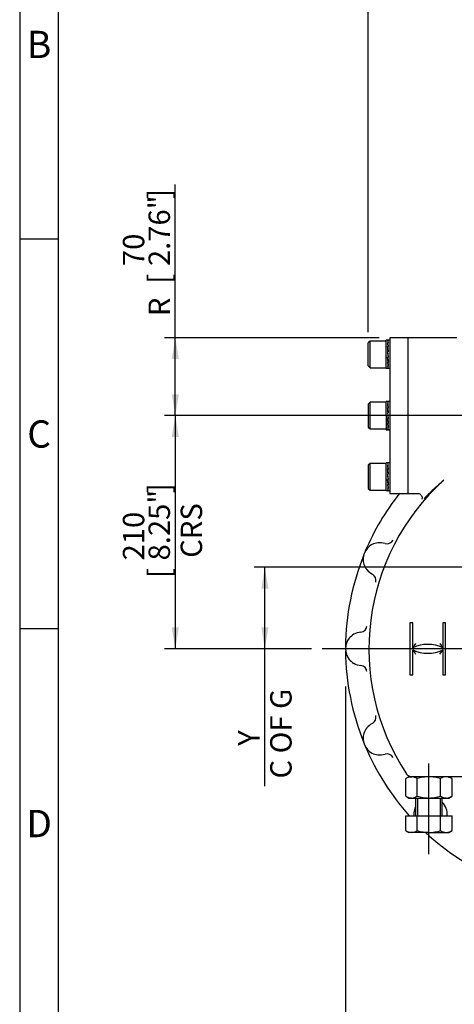
# Model space of a CAD drawing. Units: millimetres. Extents: x 13 to 432, y -169 to 292.
# Drawn here: x 15 to 71, y 100 to 227 of the extents above; entities that cross this region are included whole.
import ezdxf
from ezdxf.enums import TextEntityAlignment as Align
from ezdxf.lldxf.tags import DXFTag

# ---------------------------------------------------------------- set-up
doc = ezdxf.new("R2010")
doc.units = ezdxf.units.MM
for name, color, linetype in [('2032683', 7, 'Continuous'), ('Default', 7, 'Continuous'), ('HSM24X100ZP', 7, 'Continuous'), ('IW7C12-1', 7, 'Continuous'), ('NL16', 7, 'Continuous'), ('NM24ZP', 7, 'Continuous'), ('SCM16X40CF', 7, 'Continuous')]:
    doc.layers.add(name, color=color, linetype=linetype)
doc.styles.add('SEACAD_Arial_Narrow', font='ARIALN.TTF')
doc.styles.add('SEACAD_Solid_Edge_ANSI1_Symbols', font='semeca1.ttf')
tags = doc.linetypes.add('CENTER2', pattern=[28.575, 19.05, -3.175, 3.175, -3.175]).pattern_tags.tags
tags[10:11] = [DXFTag(74, 4), DXFTag(75, 0), DXFTag(340, '0'), DXFTag(46, 0.0), DXFTag(50, 0.0), DXFTag(44, 0.0), DXFTag(45, 0.0)]
tags[8:9] = [DXFTag(74, 4), DXFTag(75, 0), DXFTag(340, '0'), DXFTag(46, 0.0), DXFTag(50, 0.0), DXFTag(44, 0.0), DXFTag(45, 0.0)]
tags[6:7] = [DXFTag(74, 4), DXFTag(75, 0), DXFTag(340, '0'), DXFTag(46, 0.0), DXFTag(50, 0.0), DXFTag(44, 0.0), DXFTag(45, 0.0)]
tags[4:5] = [DXFTag(74, 4), DXFTag(75, 0), DXFTag(340, '0'), DXFTag(46, 0.0), DXFTag(50, 0.0), DXFTag(44, 0.0), DXFTag(45, 0.0)]
doc.dimstyles.new('RG_-_ISO', dxfattribs={"dimtxt": 0.392857, "dimasz": 0.392857, "dimexe": 0.196429, "dimexo": 0.196429, "dimgap": 0.098214, "dimtad": 1, "dimdec": 0, "dimlfac": 7, "dimdsep": 46, "dimtxsty": 'SEACAD_Arial_Narrow', "dimblk1": '_SE_FILLED', "dimblk2": '_SE_FILLED', "dimsah": 1, "dimcen": 0.196429, "dimadec": 0, "dimazin": 0, "dimtfac": 0.75, "dimtdec": 0, "dimtofl": 0, "dimtmove": 0, "dimatfit": 3, "dimfxl": 1, "dimtolj": 1, "dimarcsym": 0})

# ---------------------------------------------------------------- blocks, each defined once
blk = doc.blocks.new('SEANNOT_GROUP')
at = {"layer": 'Default', "color": 7, "linetype": 'CENTER2'}
for p, q in [((89.01, 148.68), (89.01, 181.07)), ((89.01, 147.3), (89.01, 144.55)), ((86.26, 145.93), (53.86, 145.93)), ((90.38, 145.93), (87.63, 145.93)), ((91.76, 145.93), (124.15, 145.93)), ((89.01, 143.18), (89.01, 110.79))]:
    blk.add_line(p, q, dxfattribs=at)
blk = doc.blocks.new('SEANNOT_GROUP11')
at = {"layer": 'Default', "color": 7, "linetype": 'CENTER2'}
for p, q in [((71.97, 145.93), (69.91, 145.93)), ((76.1, 145.93), (73.35, 145.93)), ((77.47, 145.93), (79.53, 145.93))]:
    blk.add_line(p, q, dxfattribs=at)
for start, end in [(160.6913, 168.9706), (174.4853, 185.5147), (191.0294, 199.3087)]:
    blk.add_arc((89.01, 145.93), 14.29, start, end, dxfattribs=at)
blk = doc.blocks.new('SEANNOT_GROUP40')
at = {"layer": 'Default', "color": 7, "linetype": 'CENTER2'}
blk.add_line((140, 175.86), (57.99, 175.86), dxfattribs=at)
blk = doc.blocks.new('SEANNOT_GROUP44')
at = {"layer": 'Default', "color": 7, "linetype": 'CENTER2'}
blk.add_line((67.58, 119.59), (67.58, 131.19), dxfattribs=at)
blk = doc.blocks.new('SE4')
at = {"layer": '2032683', "color": 7, "linetype": 'Continuous'}
for p, q in [((64.86, 185.86), (64.86, 165.86)), ((71.15, 185.86), (64.86, 185.86)), ((64.86, 165.86), (66.15, 165.86)), ((59.61, 158.76), (59.73, 158.96)), ((59.67, 158.83), (59.61, 158.76)), ((59.09, 157.42), (59.15, 157.64)), ((59.15, 157.64), (59.14, 157.54)), ((65.51, 149.28), (65.15, 149.28)), ((65.15, 149.28), (65.15, 142.57)), ((65.51, 146.07), (65.51, 149.28)), ((69.36, 149.28), (69.36, 146.07)), ((69.72, 149.28), (69.36, 149.28)), ((69.72, 142.57), (69.72, 149.28)), ((56.94, 146.54), (56.97, 146.76)), ((56.97, 146.63), (56.94, 146.54)), ((65.51, 142.57), (65.51, 145.78)), ((69.36, 145.78), (69.36, 142.57)), ((56.94, 145.32), (56.97, 145.23)), ((56.97, 145.09), (56.94, 145.32)), ((65.15, 142.57), (65.51, 142.57)), ((69.36, 142.57), (69.72, 142.57)), ((59.15, 134.22), (59.09, 134.44)), ((59.14, 134.31), (59.15, 134.22)), ((59.61, 133.09), (59.67, 133.02)), ((59.73, 132.9), (59.61, 133.09)), ((65.01, 129.5), (64.93, 129.5)), ((65.39, 129.5), (65.13, 129.5)), ((77.33, 129.5), (65.39, 129.5))]:
    blk.add_line(p, q, dxfattribs=at)
for centre, radius, start, end in [((89.01, 145.93), 29.14, 132.0684, 213.4005), ((89.01, 145.93), 32.14, 141.6672, 157.0727), ((61.29, 157.41), 2.16, 118.1985, 196.8015), ((61.26, 157.4), 2.14, 96.1235, 117.3727), ((61.29, 157.41), 2.14, 72.0034, 97.0062), ((62.21, 160.28), 0.868, 252.8385, 331.6099), ((89.01, 145.93), 32.14, 157.9273, 179.5727), ((61.32, 157.46), 2.2, 197.883, 218.6208), ((61.29, 157.41), 2.14, 217.9938, 242.9966), ((59.91, 154.73), 0.868, 343.3901, 62.1615), ((59.01, 145.93), 2.14, 94.5034, 119.5062), ((58.76, 148.93), 0.868, 275.3385, 354.1099), ((59.01, 145.93), 2.15, 140.6985, 219.3015), ((58.98, 145.91), 2.14, 118.6235, 139.8727), ((75.16, 139.91), 11.45, 144.2649, 147.4482), ((59.71, 139.91), 11.45, 32.5518, 35.7351), ((89.01, 145.93), 32.14, 180.4273, 202.0727), ((67.43, 141.93), 4.57, 65.047, 114.953), ((67.43, 149.93), 4.57, 245.047, 294.953), ((75.16, 151.95), 11.45, 212.5518, 215.7351), ((59.71, 151.95), 11.45, 324.2649, 327.4482), ((59.01, 145.99), 2.2, 220.383, 241.1208), ((59.01, 145.93), 2.14, 240.4938, 265.4966), ((58.76, 142.93), 0.868, 5.8901, 84.6615), ((59.91, 137.12), 0.868, 297.8385, 16.6099), ((61.27, 134.42), 2.14, 141.1235, 162.3727), ((61.29, 134.45), 2.14, 117.0034, 142.0062), ((61.29, 134.45), 2.16, 163.1985, 241.8015), ((89.01, 145.93), 32.14, 202.9273, 221.8109), ((61.27, 134.5), 2.2, 242.883, 263.6208), ((61.29, 134.45), 2.14, 262.9938, 287.9966), ((62.21, 131.58), 0.868, 28.3901, 107.1615), ((67.78, 124.68), 2.14, 163.6235, 184.8727), ((67.79, 124.71), 2.14, 154.216, 164.5062), ((67.79, 124.71), 2.14, 354.2322, 45.6175), ((89.01, 145.93), 32.14, 227.1672, 247.0727)]:
    blk.add_arc(centre, radius, start, end, dxfattribs=at)
blk.add_ellipse((65.39, 130.36), major_axis=(0, 0.857), ratio=0.999126, start_param=2.153344, end_param=3.141593, dxfattribs=at)
for points, knots in [([(69.48, 167.56), (68.84, 167.01), (68.29, 166.51), (67.62, 165.86), (67.43, 165.67), (67.15, 165.41), (67.06, 165.32), (66.98, 165.24)], [0, 0, 0, 0, 0.25, 0.25, 0.375, 0.375, 0.4548072, 0.4548072, 0.4548072, 0.4548072]), ([(66.15, 165.87), (66.16, 165.87), (66.21, 165.87), (66.33, 165.85), (66.49, 165.77), (66.61, 165.64), (66.68, 165.49), (66.71, 165.36), (66.7, 165.25), (66.69, 165.18), (66.67, 165.14), (66.67, 165.13), (66.67, 165.12), (66.67, 165.12)], [0, 0, 0, 0, 0.0094881, 0.0508695, 0.0941549, 0.1417788, 0.1825608, 0.2194034, 0.2547461, 0.2918158, 0.3342526, 0.387563, 0.4066563, 0.4066563, 0.4066563, 0.4066563])]:
    blk.add_open_spline(points, degree=3, knots=knots, dxfattribs=at)
at = {"layer": 'HSM24X100ZP', "color": 7, "linetype": 'Continuous'}
for p, q in [((65.86, 126.78), (65.86, 124.5)), ((66.13, 126.78), (66.13, 124.5)), ((69.03, 126.78), (69.03, 124.5)), ((69.29, 124.5), (69.29, 126.78)), ((64.61, 124.5), (66.09, 124.5)), ((64.61, 122.59), (64.61, 124.5)), ((66.09, 124.5), (69.06, 124.5)), ((66.09, 122.59), (66.09, 124.5)), ((69.06, 124.5), (70.55, 124.5)), ((69.06, 122.59), (69.06, 124.5)), ((70.55, 122.59), (70.55, 124.5)), ((64.61, 122.59), (65.01, 122.36)), ((70.15, 122.36), (70.55, 122.59)), ((65.35, 122.36), (65.01, 122.36)), ((67.58, 122.36), (65.35, 122.36)), ((67.58, 122.36), (69.8, 122.36)), ((69.8, 122.36), (70.15, 122.36))]:
    blk.add_line(p, q, dxfattribs=at)
for centre, radius, start, end in [((65.4, 123.84), 1.48, 237.6204, 267.9954), ((65.31, 123.81), 1.45, 271.6546, 302.7297), ((69.86, 123.84), 1.48, 237.6204, 267.9954), ((69.76, 123.81), 1.45, 271.6546, 302.7297)]:
    blk.add_arc(centre, radius, start, end, dxfattribs=at)
for points in [[(66.09, 122.59), (66.21, 122.55), (66.34, 122.52), (66.58, 122.46), (66.71, 122.44), (67.08, 122.38), (67.33, 122.36), (67.58, 122.36)], [(67.58, 122.36), (67.7, 122.36), (67.83, 122.36), (68.08, 122.38), (68.21, 122.4), (68.58, 122.46), (68.82, 122.52), (69.06, 122.59)]]:
    blk.add_open_spline(points, degree=3, knots=[0, 0, 0, 0, 0.25, 0.25, 0.5, 0.5, 1, 1, 1, 1], dxfattribs=at)
at = {"layer": 'IW7C12-1', "color": 7, "linetype": 'Continuous'}
for p, q in [((62.56, 185.86), (62.56, 165.86)), ((64.86, 185.86), (62.56, 185.86)), ((64.86, 185.86), (64.86, 165.86)), ((62.56, 165.86), (64.86, 165.86))]:
    blk.add_line(p, q, dxfattribs=at)
at = {"layer": 'NL16', "color": 7, "linetype": 'Continuous'}
for p, q in [((62.08, 181.91), (62.08, 185.53)), ((62.31, 185.53), (62.08, 185.53)), ((62.34, 185.5), (62.28, 185.5)), ((62.34, 185.23), (62.28, 185.23)), ((62.34, 184.73), (62.28, 184.73)), ((62.28, 184.67), (62.3, 184.67)), ((62.3, 185.5), (62.32, 185.5)), ((62.3, 185.22), (62.32, 185.22)), ((62.3, 185.22), (62.3, 185.12)), ((62.3, 185.12), (62.35, 184.71)), ((62.3, 184.71), (62.32, 184.71)), ((62.3, 184.71), (62.3, 184.65)), ((62.3, 184.65), (62.36, 184.06)), ((62.32, 185.5), (62.36, 185.5)), ((62.32, 185.5), (62.32, 185.5)), ((62.32, 185.22), (62.36, 185.22)), ((62.32, 185.22), (62.32, 185.22)), ((62.32, 184.71), (62.36, 184.71)), ((62.32, 184.71), (62.32, 184.71)), ((62.56, 185.53), (62.33, 185.53)), ((62.34, 185.5), (62.34, 185.5)), ((62.34, 185.23), (62.34, 185.22)), ((62.34, 184.73), (62.34, 184.71)), ((62.28, 184.07), (62.34, 183.37)), ((62.34, 184.07), (62.28, 184.07)), ((62.28, 184.05), (62.3, 184.05)), ((62.34, 183.37), (62.28, 183.37)), ((62.34, 182.78), (62.28, 183.37)), ((62.3, 184.06), (62.32, 184.06)), ((62.36, 183.35), (62.3, 184.06)), ((62.3, 183.35), (62.3, 183.37)), ((62.3, 183.35), (62.32, 183.35)), ((62.32, 184.06), (62.36, 184.06)), ((62.32, 184.06), (62.32, 184.06)), ((62.32, 183.35), (62.32, 183.37)), ((62.32, 183.35), (62.36, 183.35)), ((62.32, 183.35), (62.32, 183.35)), ((62.34, 184.07), (62.34, 184.06)), ((62.36, 183.37), (62.34, 183.37)), ((62.34, 182.71), (62.28, 182.71)), ((62.34, 182.21), (62.28, 182.21)), ((62.34, 182.31), (62.29, 182.71)), ((62.3, 182.7), (62.3, 182.71)), ((62.3, 182.7), (62.32, 182.7)), ((62.3, 182.2), (62.3, 182.21)), ((62.3, 182.2), (62.32, 182.2)), ((62.32, 182.7), (62.32, 182.71)), ((62.32, 182.7), (62.36, 182.7)), ((62.32, 182.7), (62.32, 182.7)), ((62.32, 182.2), (62.32, 182.21)), ((62.32, 182.2), (62.36, 182.2)), ((62.32, 182.2), (62.32, 182.2)), ((62.34, 182.71), (62.34, 182.78)), ((62.36, 182.76), (62.34, 182.76)), ((62.34, 182.21), (62.34, 182.31)), ((62.31, 181.91), (62.08, 181.91)), ((62.34, 181.94), (62.28, 181.94)), ((62.3, 181.94), (62.32, 181.94)), ((62.3, 181.94), (62.3, 181.94)), ((62.32, 181.94), (62.36, 181.94)), ((62.32, 181.94), (62.32, 181.94)), ((62.56, 181.91), (62.33, 181.91)), ((62.08, 175.86), (62.08, 177.68)), ((62.34, 177.68), (62.08, 177.68)), ((62.34, 177.64), (62.28, 177.64)), ((62.34, 177.37), (62.28, 177.37)), ((62.56, 177.68), (62.3, 177.68)), ((62.3, 177.64), (62.32, 177.64)), ((62.3, 177.36), (62.32, 177.36)), ((62.3, 177.36), (62.3, 177.26)), ((62.3, 177.26), (62.35, 176.85)), ((62.32, 177.64), (62.36, 177.64)), ((62.32, 177.64), (62.32, 177.64)), ((62.32, 177.36), (62.36, 177.36)), ((62.32, 177.36), (62.32, 177.36)), ((62.34, 177.64), (62.34, 177.64)), ((62.34, 177.37), (62.34, 177.36)), ((62.08, 175.86), (62.08, 174.05)), ((62.34, 176.87), (62.28, 176.87)), ((62.28, 176.81), (62.3, 176.81)), ((62.28, 176.22), (62.31, 175.86)), ((62.34, 176.22), (62.28, 176.22)), ((62.28, 176.2), (62.3, 176.2)), ((62.3, 176.85), (62.32, 176.85)), ((62.3, 176.85), (62.3, 176.79)), ((62.3, 176.79), (62.36, 176.2)), ((62.3, 176.2), (62.32, 176.2)), ((62.33, 175.86), (62.3, 176.2)), ((62.31, 175.86), (62.34, 175.51)), ((62.32, 176.85), (62.36, 176.85)), ((62.32, 176.85), (62.32, 176.85)), ((62.32, 176.2), (62.36, 176.2)), ((62.32, 176.2), (62.32, 176.2)), ((62.36, 175.49), (62.33, 175.86)), ((62.34, 176.87), (62.34, 176.85)), ((62.34, 176.22), (62.34, 176.2)), ((62.34, 175.51), (62.28, 175.51)), ((62.34, 174.92), (62.28, 175.51)), ((62.34, 174.86), (62.28, 174.86)), ((62.34, 174.45), (62.29, 174.86)), ((62.3, 175.49), (62.3, 175.51)), ((62.3, 175.49), (62.32, 175.49)), ((62.3, 174.84), (62.3, 174.86)), ((62.3, 174.84), (62.32, 174.84)), ((62.32, 175.49), (62.32, 175.51)), ((62.32, 175.49), (62.36, 175.49)), ((62.32, 175.49), (62.32, 175.49)), ((62.32, 174.84), (62.32, 174.86)), ((62.32, 174.84), (62.36, 174.84)), ((62.32, 174.84), (62.32, 174.84)), ((62.36, 175.51), (62.34, 175.51)), ((62.34, 174.86), (62.34, 174.92)), ((62.36, 174.9), (62.34, 174.9)), ((62.34, 174.35), (62.34, 174.45)), ((62.08, 174.05), (62.34, 174.05)), ((62.34, 174.35), (62.28, 174.35)), ((62.34, 174.08), (62.28, 174.08)), ((62.3, 174.34), (62.3, 174.35)), ((62.3, 174.34), (62.32, 174.34)), ((62.3, 174.08), (62.32, 174.08)), ((62.3, 174.08), (62.3, 174.08)), ((62.3, 174.05), (62.56, 174.05)), ((62.32, 174.34), (62.32, 174.35)), ((62.32, 174.34), (62.36, 174.34)), ((62.32, 174.34), (62.32, 174.34)), ((62.32, 174.08), (62.36, 174.08)), ((62.32, 174.08), (62.32, 174.08)), ((62.08, 166.19), (62.08, 169.82)), ((62.31, 169.82), (62.08, 169.82)), ((62.34, 169.79), (62.28, 169.79)), ((62.34, 169.51), (62.28, 169.51)), ((62.3, 169.78), (62.32, 169.78)), ((62.3, 169.5), (62.32, 169.5)), ((62.3, 169.5), (62.3, 169.41)), ((62.3, 169.41), (62.35, 169)), ((62.32, 169.78), (62.36, 169.78)), ((62.32, 169.78), (62.32, 169.78)), ((62.32, 169.5), (62.36, 169.5)), ((62.32, 169.5), (62.32, 169.5)), ((62.56, 169.82), (62.33, 169.82)), ((62.34, 169.79), (62.34, 169.78)), ((62.34, 169.51), (62.34, 169.5)), ((62.34, 169.01), (62.28, 169.01)), ((62.28, 168.95), (62.3, 168.95)), ((62.28, 168.36), (62.34, 167.65)), ((62.34, 168.36), (62.28, 168.36)), ((62.28, 168.34), (62.3, 168.34)), ((62.3, 169), (62.32, 169)), ((62.3, 169), (62.3, 168.93)), ((62.3, 168.93), (62.36, 168.34)), ((62.3, 168.34), (62.32, 168.34)), ((62.36, 167.63), (62.3, 168.34)), ((62.32, 169), (62.36, 169)), ((62.32, 169), (62.32, 169)), ((62.32, 168.34), (62.36, 168.34)), ((62.32, 168.34), (62.32, 168.34)), ((62.34, 169.01), (62.34, 169)), ((62.34, 168.36), (62.34, 168.34)), ((62.34, 167.65), (62.28, 167.65)), ((62.34, 167.06), (62.28, 167.65)), ((62.34, 167), (62.28, 167)), ((62.34, 166.59), (62.29, 167)), ((62.3, 167.63), (62.3, 167.65)), ((62.3, 167.63), (62.32, 167.63)), ((62.3, 166.98), (62.3, 167)), ((62.3, 166.98), (62.32, 166.98)), ((62.32, 167.63), (62.32, 167.65)), ((62.32, 167.63), (62.36, 167.63)), ((62.32, 167.63), (62.32, 167.63)), ((62.32, 166.98), (62.32, 167)), ((62.32, 166.98), (62.36, 166.98)), ((62.32, 166.98), (62.32, 166.98)), ((62.36, 167.66), (62.34, 167.66)), ((62.34, 167), (62.34, 167.06)), ((62.36, 167.04), (62.34, 167.04)), ((62.31, 166.19), (62.08, 166.19)), ((62.34, 166.5), (62.28, 166.5)), ((62.34, 166.23), (62.28, 166.23)), ((62.3, 166.49), (62.3, 166.5)), ((62.3, 166.49), (62.32, 166.49)), ((62.3, 166.22), (62.3, 166.23)), ((62.3, 166.22), (62.32, 166.22)), ((62.32, 166.49), (62.32, 166.5)), ((62.32, 166.49), (62.36, 166.49)), ((62.32, 166.49), (62.32, 166.49)), ((62.32, 166.22), (62.36, 166.22)), ((62.32, 166.22), (62.32, 166.22)), ((62.56, 166.19), (62.33, 166.19)), ((62.34, 166.5), (62.34, 166.59))]:
    blk.add_line(p, q, dxfattribs=at)
for centre, radius, start, end in [((61.06, 185.08), 1.3, 6.7183, 19.0369), ((51.94, 183.7), 10.46, 5.6712, 8.4353), ((19.6, 180.36), 42.9, 4.9709, 5.8483), ((61, 185.06), 1.37, 6.5838, 18.5359), ((51.71, 183.67), 10.7, 5.6137, 8.3431), ((19.21, 180.32), 43.31, 4.9492, 5.822), ((104.86, 187.07), 42.74, 184.9692, 185.85), ((104.46, 187.03), 42.32, 184.9912, 185.8765), ((72.59, 183.73), 10.36, 185.6585, 188.448), ((63.54, 182.36), 1.27, 186.5806, 199.1745), ((72.37, 183.7), 10.12, 185.7173, 188.5421), ((63.49, 182.34), 1.2, 186.7178, 199.7052), ((61.06, 177.22), 1.3, 6.7183, 19.0369), ((51.94, 175.84), 10.46, 5.6712, 8.4353), ((61, 177.2), 1.37, 6.5838, 18.5359), ((51.71, 175.81), 10.7, 5.6137, 8.3431), ((19.6, 172.5), 42.9, 4.9709, 5.8483), ((19.21, 172.46), 43.31, 4.9492, 5.822), ((104.86, 179.21), 42.74, 184.9692, 185.85), ((72.59, 175.88), 10.36, 185.6585, 188.448), ((104.46, 179.17), 42.32, 184.9912, 185.8765), ((72.37, 175.85), 10.12, 185.7173, 188.5421), ((63.54, 174.5), 1.27, 186.5806, 199.1745), ((63.49, 174.48), 1.2, 186.7178, 199.7052), ((61.06, 169.36), 1.3, 6.7183, 19.0369), ((51.94, 167.98), 10.46, 5.6712, 8.4353), ((61, 169.35), 1.37, 6.5838, 18.5359), ((51.71, 167.95), 10.7, 5.6137, 8.3431), ((19.6, 164.64), 42.9, 4.9709, 5.8483), ((19.21, 164.6), 43.31, 4.9492, 5.822), ((104.86, 171.35), 42.74, 184.9692, 185.85), ((72.59, 168.02), 10.36, 185.6585, 188.448), ((104.46, 171.31), 42.32, 184.9912, 185.8765), ((72.37, 167.99), 10.12, 185.7173, 188.5421), ((63.54, 166.64), 1.27, 186.5806, 199.1745), ((63.49, 166.63), 1.2, 186.7178, 199.7052)]:
    blk.add_arc(centre, radius, start, end, dxfattribs=at)
for points, knots in [([(62.31, 185.53), (62.31, 185.53), (62.31, 185.53), (62.32, 185.53), (62.33, 185.53), (62.33, 185.51), (62.34, 185.51), (62.34, 185.5)], [0, 0, 0, 0, 0.058997, 0.294259, 0.529515, 0.764764, 1, 1, 1, 1]), ([(62.33, 185.53), (62.33, 185.53), (62.33, 185.53), (62.32, 185.53), (62.32, 185.53), (62.32, 185.53)], [0, 0, 0, 0, 0.0038502, 0.2528978, 0.405271, 0.405271, 0.405271, 0.405271]), ([(62.36, 185.5), (62.36, 185.5), (62.36, 185.51), (62.35, 185.52), (62.34, 185.53), (62.34, 185.53), (62.33, 185.53), (62.33, 185.53)], [0, 0, 0, 0, 0.108056, 0.33103, 0.554014, 0.777005, 1, 1, 1, 1]), ([(62.28, 181.94), (62.28, 181.94), (62.28, 181.93), (62.29, 181.92), (62.3, 181.91), (62.3, 181.91), (62.31, 181.91), (62.31, 181.91)], [0, 0, 0, 0, 0.058989, 0.294228, 0.529479, 0.764738, 1, 1, 1, 1]), ([(62.33, 181.91), (62.33, 181.91), (62.33, 181.91), (62.32, 181.91), (62.31, 181.91), (62.31, 181.92), (62.3, 181.93), (62.3, 181.94)], [0, 0, 0, 0, 0.00385, 0.252898, 0.501941, 0.750977, 1, 1, 1, 1]), ([(62.31, 181.91), (62.31, 181.91), (62.31, 181.91), (62.32, 181.91), (62.32, 181.91), (62.32, 181.91)], [0, 0, 0, 0, 0.058997, 0.2942586, 0.3805063, 0.3805063, 0.3805063, 0.3805063]), ([(62.31, 177.68), (62.31, 177.68), (62.31, 177.68), (62.32, 177.68), (62.33, 177.67), (62.33, 177.66), (62.34, 177.65), (62.34, 177.64)], [0.5005106, 0.5005106, 0.5005106, 0.5005106, 0.529498, 0.647129, 0.7647575, 0.8823818, 1, 1, 1, 1]), ([(62.36, 177.64), (62.36, 177.64), (62.36, 177.65), (62.35, 177.66), (62.34, 177.67), (62.34, 177.68), (62.33, 177.68), (62.32, 177.68), (62.32, 177.68), (62.32, 177.67)], [0, 0, 0, 0, 0.0588286, 0.1764685, 0.2941141, 0.4117634, 0.5294145, 0.6470657, 0.6690397, 0.6690397, 0.6690397, 0.6690397]), ([(62.28, 174.08), (62.28, 174.08), (62.29, 174.07), (62.29, 174.06), (62.3, 174.05), (62.31, 174.05), (62.31, 174.05), (62.31, 174.05)], [0, 0, 0, 0, 0.0589885, 0.17661, 0.2942366, 0.4118666, 0.5005106, 0.5005106, 0.5005106, 0.5005106]), ([(62.33, 174.05), (62.33, 174.05), (62.33, 174.05), (62.32, 174.05), (62.31, 174.06), (62.31, 174.07), (62.3, 174.07), (62.3, 174.08)], [0.5279214, 0.5279214, 0.5279214, 0.5279214, 0.5294145, 0.6470657, 0.7647149, 0.8823603, 1, 1, 1, 1]), ([(62.31, 169.82), (62.31, 169.82), (62.31, 169.82), (62.32, 169.82), (62.33, 169.81), (62.33, 169.8), (62.34, 169.79), (62.34, 169.79)], [0, 0, 0, 0, 0.058997, 0.294259, 0.529515, 0.764764, 1, 1, 1, 1]), ([(62.33, 169.82), (62.33, 169.82), (62.33, 169.82), (62.32, 169.82), (62.32, 169.82), (62.32, 169.82)], [0, 0, 0, 0, 0.0038502, 0.2528978, 0.405271, 0.405271, 0.405271, 0.405271]), ([(62.36, 169.78), (62.36, 169.78), (62.36, 169.79), (62.35, 169.8), (62.34, 169.81), (62.34, 169.82), (62.33, 169.82), (62.33, 169.82)], [0, 0, 0, 0, 0.108056, 0.33103, 0.554014, 0.777005, 1, 1, 1, 1]), ([(62.28, 166.23), (62.28, 166.23), (62.28, 166.22), (62.29, 166.21), (62.3, 166.2), (62.3, 166.19), (62.31, 166.19), (62.31, 166.19)], [0, 0, 0, 0, 0.058989, 0.294228, 0.529479, 0.764738, 1, 1, 1, 1]), ([(62.33, 166.19), (62.33, 166.19), (62.33, 166.19), (62.32, 166.19), (62.31, 166.2), (62.31, 166.21), (62.3, 166.22), (62.3, 166.22)], [0, 0, 0, 0, 0.00385, 0.252898, 0.501941, 0.750977, 1, 1, 1, 1]), ([(62.31, 166.19), (62.31, 166.19), (62.31, 166.19), (62.32, 166.19), (62.32, 166.2), (62.32, 166.2)], [0, 0, 0, 0, 0.058997, 0.2942586, 0.3805063, 0.3805063, 0.3805063, 0.3805063])]:
    blk.add_open_spline(points, degree=3, knots=knots, dxfattribs=at)
at = {"layer": 'NM24ZP', "color": 7, "linetype": 'Continuous'}
for p, q in [((65.01, 129.5), (64.61, 129.27)), ((64.61, 127.01), (64.61, 129.27)), ((65.01, 129.5), (65.35, 129.5)), ((66.09, 127.01), (66.09, 129.27)), ((69.06, 127.01), (69.06, 129.27)), ((70.55, 129.27), (70.15, 129.5)), ((70.55, 127.01), (70.55, 129.27)), ((64.61, 127.01), (65.01, 126.78)), ((65.01, 126.78), (65.35, 126.78)), ((65.35, 126.78), (67.58, 126.78)), ((67.58, 126.78), (69.8, 126.78)), ((69.8, 126.78), (70.15, 126.78)), ((70.15, 126.78), (70.55, 127.01))]:
    blk.add_line(p, q, dxfattribs=at)
for centre, radius, start, end in [((65.39, 128.05), 1.45, 91.6546, 122.7297), ((65.3, 128.02), 1.48, 57.6204, 87.9954), ((69.85, 128.05), 1.45, 91.6546, 122.7297), ((69.75, 128.02), 1.48, 57.6204, 87.9954), ((65.4, 128.27), 1.48, 237.6204, 267.9954), ((65.31, 128.23), 1.45, 271.6546, 302.7297), ((69.86, 128.27), 1.48, 237.6204, 267.9954), ((69.76, 128.23), 1.45, 271.6546, 302.7297)]:
    blk.add_arc(centre, radius, start, end, dxfattribs=at)
for points, knots in [([(67.58, 129.5), (67.33, 129.5), (67.08, 129.48), (66.71, 129.42), (66.58, 129.39), (66.34, 129.34), (66.21, 129.3), (66.09, 129.27)], [0, 0, 0, 0, 0.5, 0.5, 0.75, 0.75, 1, 1, 1, 1]), ([(69.06, 129.27), (68.82, 129.34), (68.58, 129.4), (68.21, 129.46), (68.08, 129.47), (67.83, 129.49), (67.7, 129.5), (67.58, 129.5)], [0, 0, 0, 0, 0.5, 0.5, 0.75, 0.75, 1, 1, 1, 1]), ([(66.09, 127.01), (66.21, 126.98), (66.34, 126.95), (66.58, 126.89), (66.71, 126.87), (67.08, 126.81), (67.33, 126.78), (67.58, 126.78)], [0, 0, 0, 0, 0.25, 0.25, 0.5, 0.5, 1, 1, 1, 1]), ([(67.58, 126.78), (67.7, 126.78), (67.83, 126.79), (68.08, 126.81), (68.21, 126.83), (68.58, 126.89), (68.82, 126.95), (69.06, 127.01)], [0, 0, 0, 0, 0.25, 0.25, 0.5, 0.5, 1, 1, 1, 1])]:
    blk.add_open_spline(points, degree=3, knots=knots, dxfattribs=at)
at = {"layer": 'SCM16X40CF', "color": 7, "linetype": 'Continuous'}
for p, q in [((60.02, 185.43), (59.79, 185.21)), ((59.79, 182.23), (59.79, 185.21)), ((60.02, 182.01), (60.02, 185.43)), ((62.08, 185.43), (60.02, 185.43)), ((59.79, 182.23), (60.02, 182.01)), ((60.02, 182.01), (62.08, 182.01)), ((60.02, 177.58), (59.79, 177.35)), ((59.79, 177.35), (59.79, 174.38)), ((60.02, 174.15), (60.02, 177.58)), ((62.08, 177.58), (60.02, 177.58)), ((59.79, 174.38), (60.02, 174.15)), ((60.02, 174.15), (62.08, 174.15)), ((60.02, 169.72), (59.79, 169.49)), ((59.79, 169.49), (59.79, 166.52)), ((60.02, 166.29), (60.02, 169.72)), ((62.08, 169.72), (60.02, 169.72)), ((59.79, 166.52), (60.02, 166.29)), ((60.02, 166.29), (62.08, 166.29))]:
    blk.add_line(p, q, dxfattribs=at)
blk = doc.blocks.new('DMBLK938')
at = {"layer": 'Default', "linetype": 'Continuous'}
for points in [[(34.54, 173.11), (35.46, 173.11), (35, 175.86)], [(34.54, 148.68), (35, 145.93), (35.46, 148.68)]]:
    blk.add_hatch(color=7, dxfattribs=at).paths.add_polyline_path(points)
at = {"layer": 'Default', "color": 7, "linetype": 'Continuous'}
for p, q in [((126.81, 175.86), (33.63, 175.86)), ((35, 175.86), (35, 145.93)), ((52.49, 145.93), (33.63, 145.93))]:
    blk.add_line(p, q, dxfattribs=at)
at = {"layer": 'Default', "color": 7, "linetype": 'Continuous', "style": 'SEACAD_Arial_Narrow'}
for s, p in [(']', (31.56, 165.9)), ('8.25"', (31.56, 157.27)), ('CRS', (35.69, 157.61)), ('210', (28.26, 157.27)), ('[', (31.56, 155.02))]:
    blk.add_text(s, height=2.75, rotation=90, dxfattribs=at).set_placement(p, align=Align.TOP_LEFT)
blk = doc.blocks.new('_SE_FILLED')
at = {"color": 0}
blk.add_line((0, 0), (-1, 0), dxfattribs=at)
blk.add_solid([(0, 0), (-1, -0.1665), (-1, 0.1665), (0, 0)], dxfattribs=at)
blk = doc.blocks.new('DMBLK939')
at = {"layer": 'Default', "linetype": 'Continuous'}
for points in [[(34.54, 183.11), (35.46, 183.11), (35, 185.86)], [(34.54, 178.61), (35, 175.86), (35.46, 178.61)]]:
    blk.add_hatch(color=7, dxfattribs=at).paths.add_polyline_path(points)
at = {"layer": 'Default', "color": 7, "linetype": 'Continuous'}
for p, q in [((35, 175.86), (35, 205.51)), ((61.19, 185.86), (33.63, 185.86)), ((56.61, 175.86), (33.63, 175.86))]:
    blk.add_line(p, q, dxfattribs=at)
at = {"layer": 'Default', "color": 7, "linetype": 'Continuous', "style": 'SEACAD_Arial_Narrow'}
for s, p in [(']', (31.56, 203.68)), ('2.76"', (31.56, 195.05)), ('70', (28.26, 195.05)), ('[', (31.56, 192.8)), ('R', (31.56, 188.63))]:
    blk.add_text(s, height=2.75, rotation=90, dxfattribs=at).set_placement(p, align=Align.TOP_LEFT)
blk = doc.blocks.new('DMBLK941')
at = {"layer": 'Default', "linetype": 'Continuous'}
for points in [[(62.54, 230.46), (59.79, 230), (62.54, 229.54)], [(86.26, 230.46), (86.26, 229.54), (89.01, 230)]]:
    blk.add_hatch(color=7, dxfattribs=at).paths.add_polyline_path(points)
at = {"layer": 'Default', "color": 7, "linetype": 'Continuous'}
for p, q in [((59.79, 186.58), (59.79, 231.37)), ((89.01, 182.45), (89.01, 231.37)), ((89.01, 230), (59.79, 230))]:
    blk.add_line(p, q, dxfattribs=at)
at = {"layer": 'Default', "color": 7, "linetype": 'Continuous', "style": 'SEACAD_Arial_Narrow'}
for s, p in [('205', (74.54, 236.74)), ('[', (72.29, 233.44)), ('8.05"', (74.54, 233.44)), (']', (83.17, 233.44))]:
    blk.add_text(s, height=2.75, dxfattribs=at).set_placement(p, align=Align.TOP_LEFT)
blk = doc.blocks.new('DMBLK942')
at = {"layer": 'Default', "linetype": 'Continuous'}
for points in [[(59.61, 92.05), (59.61, 92.97), (56.86, 92.51)], [(118.4, 92.05), (121.15, 92.51), (118.4, 92.97)]]:
    blk.add_hatch(color=7, dxfattribs=at).paths.add_polyline_path(points)
at = {"layer": 'Default', "color": 7, "linetype": 'Continuous'}
for p, q in [((56.86, 141.08), (56.86, 91.13)), ((121.15, 139.08), (121.15, 91.13)), ((56.86, 92.51), (121.15, 92.51))]:
    blk.add_line(p, q, dxfattribs=at)
for s, style, p in [('450', 'SEACAD_Arial_Narrow', (87, 99.25)), ('[', 'SEACAD_Arial_Narrow', (84.75, 95.95)), ('17.72"', 'SEACAD_Arial_Narrow', (87, 95.95)), (']', 'SEACAD_Arial_Narrow', (97.37, 95.95)), ('O', 'SEACAD_Solid_Edge_ANSI1_Symbols', (79.76, 95.95))]:
    blk.add_text(s, height=2.75, dxfattribs=dict(at, style=style)).set_placement(p, align=Align.TOP_LEFT)
blk = doc.blocks.new('DMBLK947')
at = {"layer": 'Default', "linetype": 'Continuous'}
for points in [[(46.05, 153.64), (46.96, 153.64), (46.5, 156.39)], [(46.05, 148.68), (46.5, 145.93), (46.96, 148.68)]]:
    blk.add_hatch(color=7, dxfattribs=at).paths.add_polyline_path(points)
at = {"layer": 'Default', "color": 7, "linetype": 'Continuous'}
for p, q in [((94.6, 156.39), (45.13, 156.39)), ((46.5, 128.31), (46.5, 156.39)), ((52.49, 145.93), (45.13, 145.93))]:
    blk.add_line(p, q, dxfattribs=at)
at = {"layer": 'Default', "color": 7, "linetype": 'Continuous', "style": 'SEACAD_Arial_Narrow'}
for s, p in [('C OF G', (47.19, 129.28)), ('     Y', (43.07, 129.28))]:
    blk.add_text(s, height=2.75, rotation=90, dxfattribs=at).set_placement(p, align=Align.TOP_LEFT)
blk = doc.blocks.new('Template_Frame_A3')
at = {"layer": 'Default', "color": 7, "linetype": 'Continuous'}
for p, q in [((15, 292), (15, 5)), ((20, 10), (20, 287)), ((20, 198.5), (15, 198.5)), ((20, 148.5), (15, 148.5))]:
    blk.add_line(p, q, dxfattribs=at)
at = {"layer": 'Default', "char_height": 3.5, "width": 3, "attachment_point": 5}
for s, insert in [('{\\fArial Narrow|b0||i0||c0|p34;\\C7;\\H3.5;\\W1.;B}', (17.5, 223.5)), ('{\\fArial Narrow|b0||i0||c0|p34;\\C7;\\H3.5;\\W1.;C}', (17.5, 173.5)), ('{\\fArial Narrow|b0||i0||c0|p34;\\C7;\\H3.5;\\W1.;D}', (17.5, 123.5))]:
    blk.add_mtext(s, dxfattribs=dict(at, insert=insert))

msp = doc.modelspace()

# ---------------------------------------------------------------- block references
at = {"layer": 'Default', "color": 7}
msp.add_blockref('Template_Frame_A3', (0, 0), dxfattribs=at)
at = {"layer": 'Default'}
for name in ['SE4', 'SEANNOT_GROUP', 'SEANNOT_GROUP40', 'SEANNOT_GROUP11', 'SEANNOT_GROUP44']:
    msp.add_blockref(name, (0, 0), dxfattribs=at)

# ---------------------------------------------------------------- dimensions: what is measured, and where the dimension line sits
at = {"layer": 'Default', "color": 7, "linetype": 'Continuous'}
dim = msp.add_linear_dim(base=(59.79, 230), p1=(89.01, 145.93), p2=(59.79, 185.21), text='\\A1;<>', dimstyle='RG_-_ISO', override={"dimtxt": 2.75, "dimasz": 2.75, "dimexe": 1.375, "dimexo": 1.375, "dimgap": 0.6875, "dimpost": '\\X', "dimcen": 1.375}, dxfattribs=at)
dim.commit()
dim.dimension.update_dxf_attribs({"geometry": 'DMBLK941', "text_midpoint": (78.17, 230), "dimtype": 160})
for base, p1, p2, angle, text, picture, middle, dimtype in [((35, 185.86), (57.99, 175.86), (62.56, 185.86), 90, '\\A1;R <>', 'DMBLK939', (35, 187.66), 160), ((35, 145.93), (140, 175.86), (89.01, 145.93), 90, '\\A1;<>\\XCRS', 'DMBLK938', (35, 160.9), 160), ((46.5, 156.39), (89.01, 145.93), (95.98, 156.39), 90, '\\A1;     Y {}\\XC OF G', 'DMBLK947', (46.5, 141.05), 160), ((56.86, 92.51), (56.86, 145.93), (121.15, 145.93), 0, '\\A1;%%C <>', 'DMBLK942', (89.01, 92.51), 161)]:
    dim = msp.add_linear_dim(base=base, p1=p1, p2=p2, angle=angle, text=text, dimstyle='RG_-_ISO', override={"dimtxt": 2.75, "dimasz": 2.75, "dimexe": 1.375, "dimexo": 1.375, "dimgap": 0.6875, "dimpost": '\\X', "dimcen": 1.375}, dxfattribs=at)
    dim.commit()
    dim.dimension.update_dxf_attribs({"geometry": picture, "text_midpoint": middle, "dimtype": dimtype})

doc.saveas('drawing.dxf')
